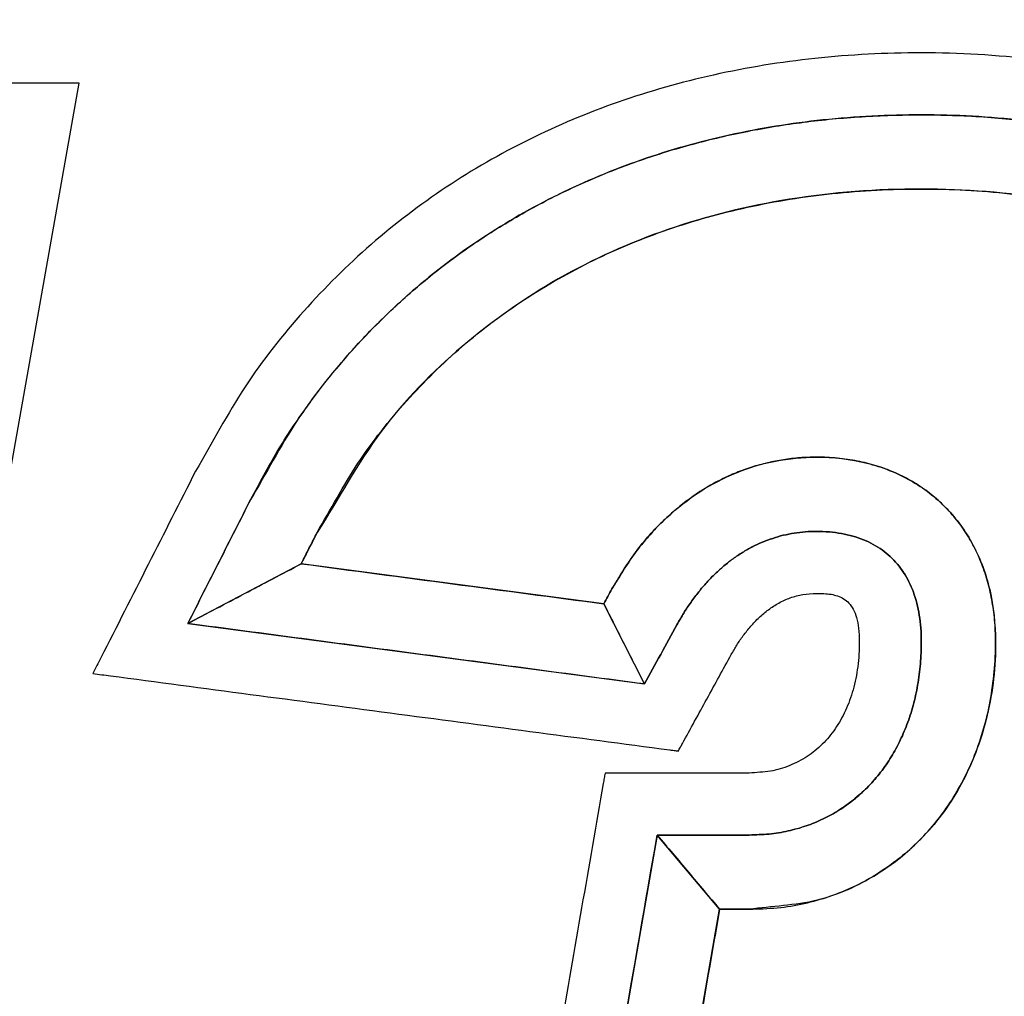
# Model space of a CAD drawing. Units: millimetres. Extents: x -2587 to 5622, y -8453 to 2989.
# Drawn here: x 1273 to 1299, y 801 to 827 of the extents above; entities that cross this region are included whole.
import ezdxf

# ---------------------------------------------------------------- set-up
doc = ezdxf.new("R2010")
doc.units = ezdxf.units.MM
doc.header["$LTSCALE"] = 4.677165
doc.layers.add('9', color=7, linetype='Continuous')
doc.layers.add('NoLayerName_001', color=7, linetype='Continuous')
doc.styles.get("Standard").update_dxf_attribs({"font": 'txt', "bigfont": 'extfont2'})
doc.dimstyles.get("Standard").update_dxf_attribs({"dimtxt": 2.5, "dimasz": 2.5, "dimexe": 1.25, "dimexo": 0.625, "dimtad": 1, "dimzin": 0, "dimdsep": 46, "dimtxsty": 'Standard', "dimcen": 2.5, "dimadec": 0, "dimazin": 0, "dimtfac": 0.75, "dimtmove": 0, "dimatfit": 3, "dimfxl": 1, "dimarcsym": 0})

# ---------------------------------------------------------------- blocks, each defined once
blk = doc.blocks.new('_OPEN30')
at = {"color": 0, "linetype": 'ByBlock', "lineweight": -2}
for p, q in [((-1, 0.267949), (0, 0)), ((0, 0), (-1, -0.267949)), ((0, 0), (-1, 0))]:
    blk.add_line(p, q, dxfattribs=at)
blk = doc.blocks.new('*D274')
at = {"layer": 'Defpoints', "color": 0}
for p in [(1480, 850.055), (1223.6, -310), (1825.212, -310)]:
    blk.add_point(p, dxfattribs=at)
at = {"layer": 'NoLayerName_001', "color": 0, "linetype": 'Continuous', "lineweight": 25}
for p, q in [((1480.625, 850.055), (1826.462, 850.055)), ((1825.212, 810.055), (1825.212, -270)), ((1224.225, -310), (1826.462, -310))]:
    blk.add_line(p, q, dxfattribs=at)
at = {"layer": 'NoLayerName_001', "color": 0, "lineweight": 25, "xscale": 40, "yscale": 40, "zscale": 40}
for p, rotation in [((1825.212, 850.055), 90), ((1825.212, -310), 270)]:
    blk.add_blockref('_OPEN30', p, dxfattribs=dict(at, rotation=rotation))
at = {"layer": 'NoLayerName_001', "color": 0, "lineweight": 25, "insert": (1797.212, 270.027), "char_height": 36, "attachment_point": 5, "rotation": 90}
blk.add_mtext('1160', dxfattribs=at)
blk = doc.blocks.new('JZB_0042')
at = {"layer": '9', "color": 4, "linetype": 'Continuous', "lineweight": 25}
for points in [[(147.243, 57.193), (146.837, 57.193), (131.366, 57.193), (131.268, 57.193), (131.184, 57.14), (118.822, 49.304), (118.695, 49.223), (118.669, 49.075), (115.638, 31.722), (115.509, 30.986), (116.149, 31.372), (126.149, 37.404), (120.371, 4.502), (120.301, 4.102), (120.707, 4.102), (137.547, 4.102), (137.832, 4.102), (137.882, 4.383), (147.172, 56.793)], [(153.324, 44.186), (153.288, 44.114), (153.717, 44.962)], [(153.288, 44.114), (150.198, 42.486), (162.626, 40.84), (161.521, 43.024)], [(164.673, 34.707), (162.975, 36.727), (161.068, 25.787), (163.444, 27.657)]]:
    blk.add_lwpolyline(points, close=True, dxfattribs=at)
for points, knots in [([(185.969, 45.068), (185.894, 45.907), (185.863, 47.555), (185.157, 49.884), (184.075, 51.968), (182.579, 53.778), (180.715, 55.295), (178.507, 56.5), (175.983, 57.377), (173.166, 57.911), (170.221, 58.076), (167.296, 57.926), (164.526, 57.478), (161.911, 56.737), (159.466, 55.713), (157.207, 54.413), (155.147, 52.847), (153.315, 51.019), (151.682, 48.961), (150.861, 47.403), (150.411, 46.637)], [0, 0, 0, 0, 2.526994, 4.91249, 7.22546, 9.534973, 11.905298, 14.392209, 17.041589, 19.890051, 22.966656, 25.867642, 28.661123, 31.366056, 34.003105, 36.594707, 39.165001, 41.739589, 44.34516, 47.008999, 47.008999, 47.008999, 47.008999]), ([(151.916, 45.875), (152.155, 46.306), (152.605, 47.174), (153.418, 48.386), (154.3, 49.525), (155.264, 50.581), (156.303, 51.555), (157.415, 52.444), (158.596, 53.247), (159.844, 53.962), (161.155, 54.587), (162.526, 55.12), (163.954, 55.56), (165.436, 55.905), (166.97, 56.153), (168.551, 56.303), (170.187, 56.353), (171.833, 56.3), (173.442, 56.133), (174.956, 55.856), (176.372, 55.474), (177.685, 54.987), (178.892, 54.399), (179.989, 53.713), (180.972, 52.931), (181.836, 52.057), (182.578, 51.092), (183.193, 50.042), (183.677, 48.908), (184.026, 47.695), (184.237, 46.406), (184.283, 45.501), (184.282, 45.009), (184.282, 44.95), (184.281, 44.89), (184.28, 44.831), (184.279, 44.772), (184.277, 44.713), (184.276, 44.654), (184.274, 44.595), (184.272, 44.556), (184.271, 44.537)], [0, 0, 0, 0, 1.477141, 2.931953, 4.369986, 5.796752, 7.217689, 8.638124, 10.063236, 11.498026, 12.947295, 14.415627, 15.907384, 17.426701, 18.977496, 20.563476, 22.188152, 23.886317, 25.500694, 27.036143, 28.498375, 29.894122, 31.231291, 32.519105, 33.768178, 34.990497, 36.199265, 37.408609, 38.633166, 39.887611, 41.186214, 42.54248, 42.601903, 42.661232, 42.720471, 42.779623, 42.838691, 42.89768, 42.956591, 43.015429, 43.074194, 43.074194, 43.074194, 43.074194]), ([(176.82, 32.41), (177.306, 32.741), (178.283, 33.359), (179.587, 34.454), (180.745, 35.618), (181.743, 36.867), (182.582, 38.193), (183.257, 39.593), (183.767, 41.064), (184.11, 42.601), (184.228, 43.685), (184.26, 44.283), (184.265, 44.38), (184.269, 44.478), (184.273, 44.576), (184.276, 44.674), (184.279, 44.772), (184.281, 44.871), (184.282, 44.969), (184.285, 45.777), (184.162, 47.253), (183.579, 49.298), (182.617, 51.118), (181.295, 52.691), (179.638, 54.002), (177.668, 55.037), (175.407, 55.787), (172.873, 56.242), (170.195, 56.382), (167.51, 56.246), (164.947, 55.835), (162.529, 55.154), (160.268, 54.214), (158.181, 53.019), (156.28, 51.581), (154.59, 49.901), (153.085, 48.011), (152.33, 46.578), (151.916, 45.875)], [0, 0, 0, 0, 1.765873, 3.460489, 5.096124, 6.686464, 8.246457, 9.792029, 11.339678, 12.90599, 14.507144, 14.604494, 14.702005, 14.799689, 14.897556, 14.995618, 15.093889, 15.192383, 15.291114, 15.3901, 17.615694, 19.705953, 21.726703, 23.745711, 25.826908, 28.025699, 30.386961, 32.945519, 35.727938, 38.413217, 40.997472, 43.497879, 45.933254, 48.324139, 50.692756, 53.062809, 55.459131, 57.907224, 57.907224, 57.907224, 57.907224]), ([(176.82, 32.41), (177.306, 32.741), (178.283, 33.359), (179.587, 34.454), (180.745, 35.618), (181.743, 36.867), (182.582, 38.193), (183.257, 39.593), (183.767, 41.064), (184.11, 42.601), (184.228, 43.685), (184.26, 44.283), (184.265, 44.38), (184.269, 44.478), (184.273, 44.576), (184.276, 44.674), (184.279, 44.772), (184.281, 44.871), (184.282, 44.969), (184.285, 45.777), (184.162, 47.253), (183.579, 49.298), (182.617, 51.118), (181.295, 52.691), (179.638, 54.002), (177.668, 55.037), (175.407, 55.787), (172.873, 56.242), (170.195, 56.382), (167.51, 56.246), (164.947, 55.835), (162.529, 55.154), (160.268, 54.214), (158.181, 53.019), (156.28, 51.581), (154.59, 49.901), (153.085, 48.011), (152.33, 46.578), (151.916, 45.875)], [0, 0, 0, 0, 1.765873, 3.460489, 5.096124, 6.686464, 8.246457, 9.792029, 11.339678, 12.90599, 14.507144, 14.604494, 14.702005, 14.799689, 14.897556, 14.995618, 15.093889, 15.192383, 15.291114, 15.3901, 17.615694, 19.705953, 21.726703, 23.745711, 25.826908, 28.025699, 30.386961, 32.945519, 35.727938, 38.413217, 40.997472, 43.497879, 45.933254, 48.324139, 50.692756, 53.062809, 55.459131, 57.907224, 57.907224, 57.907224, 57.907224]), ([(179.054, 51.863), (178.258, 52.311), (176.635, 53.416), (173.546, 54.142), (170.144, 54.407), (166.619, 54.141), (163.275, 53.322), (160.248, 51.972), (157.61, 50.103), (155.325, 47.789), (154.3, 45.88), (153.717, 44.962)], [0, 0, 0, 0, 2.73795, 5.828154, 9.366403, 12.969071, 16.378542, 19.649578, 22.845272, 26.036681, 29.300768, 29.300768, 29.300768, 29.300768]), ([(179.054, 51.863), (178.258, 52.311), (176.635, 53.416), (173.546, 54.142), (170.144, 54.407), (166.619, 54.141), (163.275, 53.322), (160.248, 51.972), (157.61, 50.103), (155.325, 47.789), (154.3, 45.88), (153.717, 44.962)], [0, 0, 0, 0, 2.73795, 5.828154, 9.366403, 12.969071, 16.378542, 19.649578, 22.845272, 26.036681, 29.300768, 29.300768, 29.300768, 29.300768]), ([(153.717, 44.962), (154.088, 45.59), (154.764, 46.873), (156.116, 48.563), (157.636, 50.065), (159.348, 51.351), (161.229, 52.419), (163.268, 53.26), (165.451, 53.868), (167.766, 54.237), (170.158, 54.355), (172.508, 54.241), (174.695, 53.877), (176.637, 53.273), (178.322, 52.434), (179.735, 51.366), (180.859, 50.076), (181.673, 48.576), (182.163, 46.882), (182.269, 45.605), (182.261, 44.83), (182.254, 44.594), (182.244, 44.359), (182.229, 44.126), (182.21, 43.894), (182.187, 43.664), (182.16, 43.436), (182.13, 43.209), (182.105, 43.046), (182.089, 42.945), (182.081, 42.893), (182.074, 42.841), (182.066, 42.789), (182.06, 42.751), (182.054, 42.712), (182.047, 42.673), (182.04, 42.633), (182.031, 42.59), (182.022, 42.546), (182.013, 42.502), (182.006, 42.473), (182.003, 42.458)], [0, 0, 0, 0, 2.189937, 4.335891, 6.461226, 8.588546, 10.739273, 12.93333, 15.188984, 17.522841, 19.949952, 22.363609, 24.56755, 26.584058, 28.443511, 30.186366, 31.863868, 33.53604, 35.266514, 37.116142, 37.354584, 37.591303, 37.826416, 38.060037, 38.292274, 38.523232, 38.753012, 38.981707, 39.20941, 39.24869, 39.288014, 39.366709, 39.406037, 39.445323, 39.484547, 39.523691, 39.562738, 39.607993, 39.653151, 39.698233, 39.743259, 39.743259, 39.743259, 39.743259]), ([(153.717, 44.962), (154.088, 45.59), (154.764, 46.873), (156.116, 48.563), (157.636, 50.065), (159.348, 51.351), (161.229, 52.419), (163.268, 53.26), (165.451, 53.868), (167.766, 54.237), (170.158, 54.355), (172.508, 54.241), (174.695, 53.877), (176.637, 53.273), (178.322, 52.434), (179.735, 51.366), (180.859, 50.076), (181.673, 48.576), (182.163, 46.882), (182.269, 45.605), (182.261, 44.83), (182.254, 44.594), (182.244, 44.359), (182.229, 44.126), (182.21, 43.894), (182.187, 43.664), (182.16, 43.436), (182.13, 43.209), (182.105, 43.046), (182.089, 42.945), (182.081, 42.893), (182.074, 42.841), (182.066, 42.789), (182.06, 42.751), (182.054, 42.712), (182.047, 42.673), (182.04, 42.633), (182.031, 42.59), (182.022, 42.546), (182.013, 42.502), (182.006, 42.473), (182.003, 42.458)], [0, 0, 0, 0, 2.189937, 4.335891, 6.461226, 8.588546, 10.739273, 12.93333, 15.188984, 17.522841, 19.949952, 22.363609, 24.56755, 26.584058, 28.443511, 30.186366, 31.863868, 33.53604, 35.266514, 37.116142, 37.354584, 37.591303, 37.826416, 38.060037, 38.292274, 38.523232, 38.753012, 38.981707, 39.20941, 39.24869, 39.288014, 39.366709, 39.406037, 39.445323, 39.484547, 39.523691, 39.562738, 39.607993, 39.653151, 39.698233, 39.743259, 39.743259, 39.743259, 39.743259]), ([(161.742, 43.428), (161.972, 43.78), (162.38, 44.495), (163.202, 45.382), (164.11, 46.1), (165.113, 46.623), (166.189, 46.945), (167.396, 47.057), (168.662, 46.917), (169.883, 46.441), (170.885, 45.67), (171.629, 44.638), (172.09, 43.383), (172.243, 41.796), (172.041, 40.018), (171.394, 38.221), (170.357, 36.72), (168.981, 35.592), (167.32, 34.826), (166.096, 34.789), (165.481, 34.707)], [0, 0, 0, 0, 1.261783, 2.457913, 3.604634, 4.720955, 5.828871, 6.953055, 8.335686, 9.611474, 10.837972, 12.074744, 13.378992, 14.802284, 16.821196, 18.69683, 20.478981, 22.221498, 23.986777, 25.847952, 25.847952, 25.847952, 25.847952]), ([(161.742, 43.428), (161.972, 43.78), (162.38, 44.495), (163.202, 45.382), (164.11, 46.1), (165.113, 46.623), (166.189, 46.945), (167.396, 47.057), (168.662, 46.917), (169.883, 46.441), (170.885, 45.67), (171.629, 44.638), (172.09, 43.383), (172.243, 41.796), (172.041, 40.018), (171.394, 38.221), (170.357, 36.72), (168.981, 35.592), (167.32, 34.826), (166.096, 34.789), (165.481, 34.707)], [0, 0, 0, 0, 1.261783, 2.457913, 3.604634, 4.720955, 5.828871, 6.953055, 8.335686, 9.611474, 10.837972, 12.074744, 13.378992, 14.802284, 16.821196, 18.69683, 20.478981, 22.221498, 23.986777, 25.847952, 25.847952, 25.847952, 25.847952]), ([(165.481, 34.707), (165.735, 34.72), (166.237, 34.727), (166.97, 34.853), (167.669, 35.045), (168.33, 35.312), (168.95, 35.646), (169.525, 36.046), (170.053, 36.508), (170.531, 37.027), (170.955, 37.602), (171.321, 38.227), (171.628, 38.901), (171.872, 39.619), (172.05, 40.378), (172.158, 41.175), (172.193, 41.914), (172.167, 42.575), (172.09, 43.136), (171.966, 43.667), (171.794, 44.166), (171.577, 44.632), (171.316, 45.062), (171.013, 45.455), (170.67, 45.809), (170.289, 46.121), (169.871, 46.39), (169.419, 46.614), (168.934, 46.791), (168.418, 46.92), (167.873, 46.998), (167.349, 47.022), (166.858, 47.004), (166.411, 46.952), (165.973, 46.866), (165.544, 46.748), (165.126, 46.597), (164.72, 46.414), (164.327, 46.198), (163.944, 45.956), (163.707, 45.767), (163.585, 45.675)], [0, 0, 0, 0, 0.762992, 1.502985, 2.225214, 2.934684, 3.636143, 4.334053, 5.032591, 5.735662, 6.446926, 7.169839, 7.907706, 8.663727, 9.44105, 10.242822, 11.072224, 11.659879, 12.22403, 12.767604, 13.293686, 13.805533, 14.306568, 14.800362, 15.290616, 15.781111, 16.275672, 16.778115, 17.292198, 17.821587, 18.369825, 18.940313, 19.394193, 19.842963, 20.288317, 20.731905, 21.175322, 21.620103, 22.067712, 22.519536, 22.976886, 22.976886, 22.976886, 22.976886]), ([(165.481, 34.707), (165.735, 34.72), (166.237, 34.727), (166.97, 34.853), (167.669, 35.045), (168.33, 35.312), (168.95, 35.646), (169.525, 36.046), (170.053, 36.508), (170.531, 37.027), (170.955, 37.602), (171.321, 38.227), (171.628, 38.901), (171.872, 39.619), (172.05, 40.378), (172.158, 41.175), (172.193, 41.914), (172.167, 42.575), (172.09, 43.136), (171.966, 43.667), (171.794, 44.166), (171.577, 44.632), (171.316, 45.062), (171.013, 45.455), (170.67, 45.809), (170.289, 46.121), (169.871, 46.39), (169.419, 46.614), (168.934, 46.791), (168.418, 46.92), (167.873, 46.998), (167.349, 47.022), (166.858, 47.004), (166.411, 46.952), (165.973, 46.866), (165.544, 46.748), (165.126, 46.597), (164.72, 46.414), (164.327, 46.198), (163.944, 45.956), (163.707, 45.767), (163.585, 45.675)], [0, 0, 0, 0, 0.762992, 1.502985, 2.225214, 2.934684, 3.636143, 4.334053, 5.032591, 5.735662, 6.446926, 7.169839, 7.907706, 8.663727, 9.44105, 10.242822, 11.072224, 11.659879, 12.22403, 12.767604, 13.293686, 13.805533, 14.306568, 14.800362, 15.290616, 15.781111, 16.275672, 16.778115, 17.292198, 17.821587, 18.369825, 18.940313, 19.394193, 19.842963, 20.288317, 20.731905, 21.175322, 21.620103, 22.067712, 22.519536, 22.976886, 22.976886, 22.976886, 22.976886]), ([(163.585, 45.675), (163.468, 45.574), (163.227, 45.375), (162.895, 45.039), (162.576, 44.677), (162.278, 44.287), (161.994, 43.871), (161.829, 43.575), (161.742, 43.428)], [0, 0, 0, 0, 0.464111, 0.93614, 1.417175, 1.908234, 2.410277, 2.92421, 2.92421, 2.92421, 2.92421]), ([(163.585, 45.675), (163.468, 45.574), (163.227, 45.375), (162.895, 45.039), (162.576, 44.677), (162.278, 44.287), (161.994, 43.871), (161.829, 43.575), (161.742, 43.428)], [0, 0, 0, 0, 0.464111, 0.93614, 1.417175, 1.908234, 2.410277, 2.92421, 2.92421, 2.92421, 2.92421]), ([(163.512, 42.455), (163.574, 42.561), (163.692, 42.772), (163.891, 43.069), (164.099, 43.348), (164.319, 43.605), (164.548, 43.842), (164.788, 44.058), (165.037, 44.252), (165.294, 44.425), (165.561, 44.576), (165.835, 44.704), (166.117, 44.809), (166.406, 44.892), (166.702, 44.951), (167.004, 44.987), (167.325, 44.999), (167.656, 44.986), (167.989, 44.943), (168.3, 44.872), (168.589, 44.774), (168.856, 44.647), (169.1, 44.494), (169.32, 44.313), (169.516, 44.107), (169.687, 43.876), (169.833, 43.619), (169.953, 43.339), (170.046, 43.035), (170.114, 42.708), (170.154, 42.359), (170.169, 41.916), (170.146, 41.394), (170.072, 40.812), (169.95, 40.26), (169.783, 39.738), (169.571, 39.251), (169.318, 38.799), (169.024, 38.386), (168.696, 38.008), (168.442, 37.798), (168.32, 37.688)], [0, 0, 0, 0, 0.368152, 0.725482, 1.072676, 1.410495, 1.739777, 2.061441, 2.376491, 2.686016, 2.991191, 3.293266, 3.593562, 3.893456, 4.194366, 4.497737, 4.805016, 5.157505, 5.491411, 5.809068, 6.113142, 6.406637, 6.692862, 6.975354, 7.25777, 7.543758, 7.836818, 8.140203, 8.45685, 8.789344, 9.139931, 9.510539, 10.118619, 10.703822, 11.26829, 11.814254, 12.344065, 12.860235, 13.36546, 13.862654, 14.354962, 14.354962, 14.354962, 14.354962]), ([(163.512, 42.455), (163.574, 42.561), (163.692, 42.772), (163.891, 43.069), (164.099, 43.348), (164.319, 43.605), (164.548, 43.842), (164.788, 44.058), (165.037, 44.252), (165.294, 44.425), (165.561, 44.576), (165.835, 44.704), (166.117, 44.809), (166.406, 44.892), (166.702, 44.951), (167.004, 44.987), (167.325, 44.999), (167.656, 44.986), (167.989, 44.943), (168.3, 44.872), (168.589, 44.774), (168.856, 44.647), (169.1, 44.494), (169.32, 44.313), (169.516, 44.107), (169.687, 43.876), (169.833, 43.619), (169.953, 43.339), (170.046, 43.035), (170.114, 42.708), (170.154, 42.359), (170.169, 41.916), (170.146, 41.394), (170.072, 40.812), (169.95, 40.26), (169.783, 39.738), (169.571, 39.251), (169.318, 38.799), (169.024, 38.386), (168.696, 38.008), (168.442, 37.798), (168.32, 37.688)], [0, 0, 0, 0, 0.368152, 0.725482, 1.072676, 1.410495, 1.739777, 2.061441, 2.376491, 2.686016, 2.991191, 3.293266, 3.593562, 3.893456, 4.194366, 4.497737, 4.805016, 5.157505, 5.491411, 5.809068, 6.113142, 6.406637, 6.692862, 6.975354, 7.25777, 7.543758, 7.836818, 8.140203, 8.45685, 8.789344, 9.139931, 9.510539, 10.118619, 10.703822, 11.26829, 11.814254, 12.344065, 12.860235, 13.36546, 13.862654, 14.354962, 14.354962, 14.354962, 14.354962]), ([(165.481, 36.727), (165.661, 36.736), (166.016, 36.741), (166.534, 36.83), (167.026, 36.967), (167.49, 37.156), (167.924, 37.395), (168.326, 37.681), (168.693, 38.012), (169.025, 38.385), (169.318, 38.799), (169.571, 39.251), (169.783, 39.738), (169.95, 40.26), (170.072, 40.812), (170.146, 41.394), (170.169, 41.916), (170.154, 42.359), (170.114, 42.708), (170.046, 43.035), (169.953, 43.339), (169.833, 43.619), (169.687, 43.876), (169.516, 44.107), (169.32, 44.313), (169.1, 44.494), (168.856, 44.647), (168.589, 44.774), (168.3, 44.872), (167.989, 44.943), (167.656, 44.986), (167.325, 44.999), (167.004, 44.987), (166.702, 44.951), (166.406, 44.892), (166.117, 44.809), (165.835, 44.704), (165.56, 44.576), (165.295, 44.425), (165.035, 44.254), (164.875, 44.121), (164.792, 44.057)], [0, 0, 0, 0, 0.540635, 1.063226, 1.571891, 2.070694, 2.563596, 3.054398, 3.546705, 4.0439, 4.549125, 5.065294, 5.595106, 6.14107, 6.705538, 7.290741, 7.89882, 8.269429, 8.620016, 8.95251, 9.269156, 9.572542, 9.865602, 10.151589, 10.434006, 10.716498, 11.002723, 11.296218, 11.600292, 11.917948, 12.251855, 12.604344, 12.911623, 13.214993, 13.515904, 13.815798, 14.116094, 14.418169, 14.723343, 15.032869, 15.347918, 15.347918, 15.347918, 15.347918]), ([(164.792, 44.057), (164.712, 43.985), (164.547, 43.844), (164.319, 43.605), (164.099, 43.348), (163.891, 43.069), (163.692, 42.772), (163.574, 42.561), (163.512, 42.455)], [0, 0, 0, 0, 0.321664, 0.650946, 0.988765, 1.33596, 1.693289, 2.061441, 2.061441, 2.061441, 2.061441]), ([(164.991, 41.642), (165.042, 41.728), (165.141, 41.906), (165.317, 42.164), (165.517, 42.416), (165.745, 42.654), (165.999, 42.87), (166.283, 43.053), (166.598, 43.195), (166.943, 43.288), (167.253, 43.311), (167.509, 43.305), (167.703, 43.286), (167.885, 43.243), (168.054, 43.165), (168.203, 43.043), (168.324, 42.867), (168.412, 42.634), (168.466, 42.337), (168.484, 41.887), (168.448, 41.322), (168.323, 40.688), (168.117, 40.118), (167.835, 39.617), (167.482, 39.193), (167.063, 38.851), (166.583, 38.603), (166.049, 38.439), (165.672, 38.432), (165.481, 38.414)], [0, 0, 0, 0, 0.298351, 0.61177, 0.935115, 1.264403, 1.59724, 1.933343, 2.275106, 2.628038, 3.000822, 3.202654, 3.396865, 3.582766, 3.763791, 3.949187, 4.15388, 4.39554, 4.691231, 5.056022, 5.744291, 6.385912, 6.987189, 7.555709, 8.10071, 8.633295, 9.166332, 9.713964, 10.290824, 10.290824, 10.290824, 10.290824]), ([(168.32, 37.688), (168.186, 37.593), (167.927, 37.391), (167.49, 37.157), (167.026, 36.966), (166.534, 36.83), (166.016, 36.741), (165.661, 36.736), (165.481, 36.727)], [0, 0, 0, 0, 0.490802, 0.983703, 1.482507, 1.991172, 2.513763, 3.054398, 3.054398, 3.054398, 3.054398]), ([(168.32, 37.688), (168.186, 37.593), (167.927, 37.391), (167.49, 37.157), (167.026, 36.966), (166.534, 36.83), (166.016, 36.741), (165.661, 36.736), (165.481, 36.727)], [0, 0, 0, 0, 0.490802, 0.983703, 1.482507, 1.991172, 2.513763, 3.054398, 3.054398, 3.054398, 3.054398]), ([(144.485, 16.081), (144.518, 15.729), (144.567, 15.031), (144.744, 14.009), (144.984, 13.022), (145.297, 12.072), (145.679, 11.159), (146.132, 10.285), (146.654, 9.45), (147.246, 8.655), (147.998, 7.795), (148.942, 6.903), (150.107, 6.024), (151.382, 5.259), (152.763, 4.608), (154.247, 4.074), (155.828, 3.656), (157.503, 3.357), (159.268, 3.178), (161.82, 3.095), (165.071, 3.34), (168.846, 4.26), (172.29, 5.738), (175.349, 7.726), (177.971, 10.176), (180.103, 13.041), (181.691, 16.271), (182.678, 19.817), (182.935, 22.692), (182.871, 24.727), (182.747, 25.862), (182.541, 26.944), (182.252, 27.971), (181.877, 28.944), (181.429, 29.861), (180.861, 30.723), (180.352, 31.524), (178.969, 32.449), (181.131, 33.335), (182.012, 34.562), (182.742, 35.453), (183.084, 35.883)], [0, 0, 0, 0, 1.060989, 2.095771, 3.109186, 4.106399, 5.092844, 6.074149, 7.056049, 8.044287, 9.044516, 10.48001, 11.931726, 13.412456, 14.933697, 16.505552, 18.136727, 19.834615, 21.605415, 23.454284, 27.488536, 31.342925, 35.05949, 38.677002, 42.233543, 45.769514, 49.330643, 52.970422, 56.751422, 57.937045, 59.075581, 60.173238, 61.236976, 62.274473, 63.294038, 64.304463, 65.314822, 66.33423, 68.074992, 69.763527, 71.411666, 71.411666, 71.411666, 71.411666])]:
    blk.add_open_spline(points, degree=3, knots=knots, dxfattribs=at)
for points in [[(150.411, 46.637), (149.982, 45.79), (149.123, 44.095), (148.264, 42.401), (147.835, 41.554)], [(151.06, 44.186), (151.202, 44.467), (151.488, 45.03), (151.773, 45.594), (151.916, 45.875)], [(151.916, 45.875), (151.773, 45.594), (151.488, 45.03), (151.202, 44.467), (151.06, 44.186)], [(151.916, 45.875), (151.773, 45.594), (151.488, 45.03), (151.202, 44.467), (151.06, 44.186)], [(153.717, 44.962), (153.646, 44.82), (153.503, 44.538), (153.359, 44.255), (153.288, 44.114)], [(153.717, 44.962), (153.646, 44.82), (153.503, 44.538), (153.359, 44.255), (153.288, 44.114)], [(153.324, 44.186), (153.39, 44.315), (153.521, 44.574), (153.652, 44.832), (153.717, 44.962)], [(153.324, 44.186), (153.39, 44.315), (153.521, 44.574), (153.652, 44.832), (153.717, 44.962)], [(150.198, 42.486), (150.342, 42.769), (150.629, 43.336), (150.916, 43.903), (151.06, 44.186)], [(151.06, 44.186), (150.916, 43.903), (150.629, 43.336), (150.342, 42.769), (150.198, 42.486)], [(151.06, 44.186), (150.916, 43.903), (150.629, 43.336), (150.342, 42.769), (150.198, 42.486)], [(150.198, 42.486), (150.713, 42.757), (151.743, 43.3), (152.773, 43.843), (153.288, 44.114)], [(150.198, 42.486), (150.713, 42.757), (151.743, 43.3), (152.773, 43.843), (153.288, 44.114)], [(153.288, 44.114), (153.294, 44.126), (153.306, 44.15), (153.318, 44.174), (153.324, 44.186)], [(153.288, 44.114), (153.294, 44.126), (153.306, 44.15), (153.318, 44.174), (153.324, 44.186)], [(153.288, 44.114), (154.66, 43.932), (157.404, 43.569), (160.148, 43.205), (161.521, 43.024)], [(153.288, 44.114), (154.66, 43.932), (157.404, 43.569), (160.148, 43.205), (161.521, 43.024)], [(161.742, 43.428), (161.705, 43.36), (161.631, 43.226), (161.557, 43.091), (161.521, 43.024)], [(161.742, 43.428), (161.705, 43.36), (161.631, 43.226), (161.557, 43.091), (161.521, 43.024)], [(161.521, 43.024), (161.557, 43.091), (161.631, 43.226), (161.705, 43.36), (161.742, 43.428)], [(161.521, 43.024), (161.557, 43.091), (161.631, 43.226), (161.705, 43.36), (161.742, 43.428)], [(161.521, 43.024), (161.705, 42.66), (162.073, 41.932), (162.441, 41.204), (162.626, 40.84)], [(161.521, 43.024), (161.705, 42.66), (162.073, 41.932), (162.441, 41.204), (162.626, 40.84)], [(162.626, 40.84), (160.554, 41.114), (156.412, 41.663), (152.27, 42.212), (150.198, 42.486)], [(163.512, 42.455), (163.365, 42.186), (163.069, 41.647), (162.773, 41.109), (162.626, 40.84)], [(162.626, 40.84), (162.773, 41.109), (163.069, 41.647), (163.365, 42.186), (163.512, 42.455)], [(162.626, 40.84), (162.773, 41.109), (163.069, 41.647), (163.365, 42.186), (163.512, 42.455)], [(147.835, 41.554), (147.799, 41.482), (147.726, 41.339), (147.654, 41.197), (147.618, 41.125)], [(163.661, 39.22), (163.882, 39.623), (164.326, 40.431), (164.769, 41.239), (164.991, 41.642)], [(147.618, 41.125), (147.697, 41.115), (147.856, 41.094), (148.015, 41.073), (148.094, 41.062)], [(148.094, 41.062), (150.631, 40.726), (155.706, 40.054), (160.78, 39.382), (163.317, 39.046)], [(163.548, 39.015), (163.567, 39.049), (163.605, 39.117), (163.642, 39.186), (163.661, 39.22)], [(163.317, 39.046), (163.356, 39.041), (163.433, 39.031), (163.51, 39.02), (163.548, 39.015)], [(161.556, 38.414), (161.548, 38.367), (161.532, 38.273), (161.515, 38.179), (161.507, 38.132)], [(161.842, 38.414), (161.795, 38.414), (161.699, 38.414), (161.604, 38.414), (161.556, 38.414)], [(165.481, 38.414), (164.874, 38.414), (163.662, 38.414), (162.449, 38.414), (161.842, 38.414)], [(161.507, 38.132), (161.114, 35.877), (160.328, 31.365), (159.542, 26.854), (159.149, 24.598)], [(161.068, 25.787), (161.386, 27.61), (162.022, 31.257), (162.657, 34.904), (162.975, 36.727)], [(162.975, 36.727), (163.392, 36.727), (164.228, 36.727), (165.063, 36.727), (165.481, 36.727)], [(165.481, 36.727), (165.063, 36.727), (164.228, 36.727), (163.392, 36.727), (162.975, 36.727)], [(162.975, 36.727), (163.258, 36.39), (163.824, 35.717), (164.39, 35.044), (164.673, 34.707)], [(165.481, 36.727), (165.063, 36.727), (164.228, 36.727), (163.392, 36.727), (162.975, 36.727)], [(162.975, 36.727), (163.258, 36.39), (163.824, 35.717), (164.39, 35.044), (164.673, 34.707)], [(164.673, 34.707), (164.468, 33.532), (164.059, 31.182), (163.649, 28.832), (163.444, 27.657)], [(164.673, 34.707), (164.468, 33.532), (164.059, 31.182), (163.649, 28.832), (163.444, 27.657)], [(164.673, 34.707), (164.808, 34.707), (165.077, 34.707), (165.346, 34.707), (165.481, 34.707)], [(164.673, 34.707), (164.808, 34.707), (165.077, 34.707), (165.346, 34.707), (165.481, 34.707)], [(165.481, 34.707), (165.346, 34.707), (165.077, 34.707), (164.808, 34.707), (164.673, 34.707)], [(165.481, 34.707), (165.346, 34.707), (165.077, 34.707), (164.808, 34.707), (164.673, 34.707)]]:
    blk.add_open_spline(points, degree=3, dxfattribs=at)

msp = doc.modelspace()

# ---------------------------------------------------------------- block references
at = {"layer": '9'}
msp.add_blockref('JZB_0042', (1127.016, 768.423), dxfattribs=at)

# ---------------------------------------------------------------- dimensions: what is measured, and where the dimension line sits
at = {"layer": 'NoLayerName_001', "color": 2, "linetype": 'Continuous', "lineweight": 25}
dim = msp.add_linear_dim(base=(1825.212, -310), p1=(1480, 850.055), p2=(1223.6, -310), angle=270, dimstyle='Standard', override={"dimtxt": 36, "dimasz": 40, "dimgap": 10, "dimdec": 0, "dimzin": 8, "dimblk": 'OPEN30', "dimclrd": 0, "dimclre": 0, "dimclrt": 0, "dimtp": 0, "dimtm": 0, "dimlwd": 25, "dimlwe": 25}, dxfattribs=at)
dim.commit()
dim.dimension.update_dxf_attribs({"geometry": '*D274', "text_midpoint": (1825.212, 270.027), "dimtype": 160})

# ---------------------------------------------------------------- leaders
at = {"layer": 'NoLayerName_001', "color": 2, "linetype": 'Continuous', "lineweight": 25, "annotation_type": 0, "has_hookline": 1, "hookline_direction": 0}
for points, text_width in [([(960, 118.4), (1419.155, 1252.363), (1459.155, 1252.363)], 350.72), ([(1057.101, 45.995), (1596.989, 977.723), (1636.989, 977.723)], 392.245)]:
    msp.add_leader(points, dimstyle='Standard', override={"dimtxt": 36, "dimasz": 40, "dimgap": 10, "dimldrblk": 'OPEN30'}, dxfattribs=dict(at, text_width=text_width))

doc.saveas('drawing.dxf')
